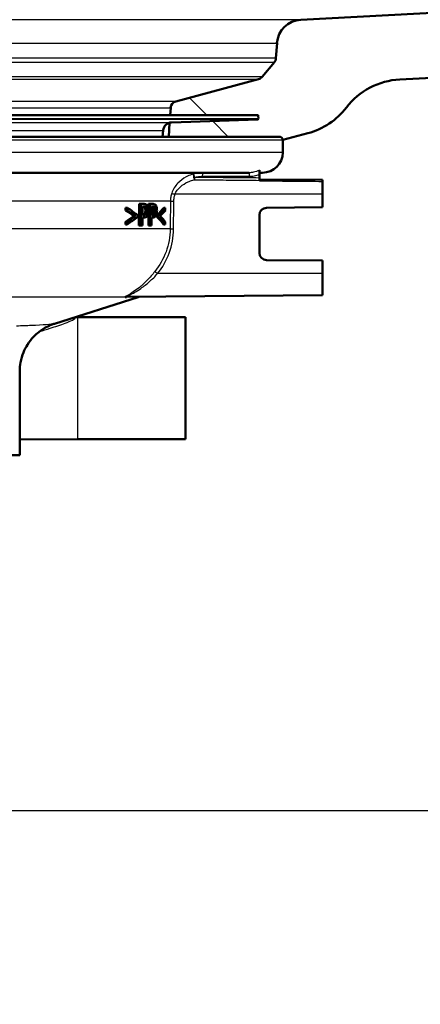
# Paper-space layout 'DS_2' of a CAD drawing. Units: millimetres. Extents: x 0 to 2100, y 0 to 2970.
# Drawn here: x 724 to 780, y 1417 to 1553 of the extents above; entities that cross this region are included whole.
import ezdxf

# ---------------------------------------------------------------- set-up
doc = ezdxf.new("R2010")
doc.units = ezdxf.units.MM
doc.header["$LTSCALE"] = 10
for name, color, linetype, lineweight in [('Dimensions(ISO)', 7, 'Continuous', 25), ('Hatch', 7, 'Continuous', 9), ('Visible Edges(ISO)', 7, 'Continuous', 50), ('Visible Tangent Edges(ISO)', 7, 'Continuous', 25)]:
    doc.layers.add(name, color=color, linetype=linetype, lineweight=lineweight)
doc.styles.add('Text_3.5mm', font='arial.ttf', dxfattribs={"width": 0.9})
doc.dimstyles.new('KS-STANDARD', dxfattribs={"dimscale": 10, "dimtxt": 3.5, "dimasz": 2.5, "dimexe": 3.175, "dimexo": 0, "dimgap": 0.8, "dimtad": 1, "dimdec": 1, "dimrnd": 1e-08, "dimtxsty": 'Text_3.5mm', "dimcen": 0.09, "dimdle": 10, "dimclrd": 7, "dimclre": 7, "dimclrt": 7, "dimadec": 0, "dimazin": 2, "dimtfac": 0.714286, "dimtdec": 4, "dimtmove": 0, "dimatfit": 3, "dimfxl": 1, "dimtolj": 1, "dimlwd": 25, "dimlwe": 25, "dimarcsym": 0})

# ---------------------------------------------------------------- blocks, each defined once
blk = doc.blocks.new('*D7')
at = {"layer": 'Defpoints', "color": 0, "linetype": 'Continuous', "transparency": 16777216}
for p in [(999.93, 1724.71), (699.93, 1443.64), (1103.43, 1443.64)]:
    blk.add_point(p, dxfattribs=at)
at = {"layer": 'Dimensions(ISO)', "color": 7, "linetype": 'Continuous', "lineweight": 25, "transparency": 16777216}
for p, q in [((999.93, 1724.71), (1135.18, 1724.71)), ((1103.43, 1699.71), (1103.43, 1468.64)), ((699.93, 1443.64), (1135.18, 1443.64))]:
    blk.add_line(p, q, dxfattribs=at)
at = {"layer": 'Dimensions(ISO)', "color": 7, "linetype": 'Continuous', "transparency": 16777216}
for points in [[(1099.26, 1699.71), (1107.59, 1699.71), (1103.43, 1724.71)], [(1099.26, 1468.64), (1107.59, 1468.64), (1103.43, 1443.64)]]:
    blk.add_solid(points, dxfattribs=at)
at = {"layer": 'Dimensions(ISO)', "color": 7, "linetype": 'Continuous', "lineweight": 25, "transparency": 16777216, "insert": (1077.56, 1552.4), "char_height": 35, "attachment_point": 4, "rotation": 90, "style": 'Text_3.5mm'}
blk.add_mtext('\\A1;281', dxfattribs=at)
blk = doc.blocks.new('*D8')
at = {"layer": 'Defpoints', "color": 0, "linetype": 'Continuous', "transparency": 16777216}
for p in [(699.93, 1443.64), (925.93, 854.71), (1103.43, 854.71)]:
    blk.add_point(p, dxfattribs=at)
at = {"layer": 'Dimensions(ISO)', "color": 7, "linetype": 'Continuous', "lineweight": 25, "transparency": 16777216}
for p, q in [((699.93, 1443.64), (1135.18, 1443.64)), ((1103.43, 1418.64), (1103.43, 879.71)), ((925.93, 854.71), (1135.18, 854.71))]:
    blk.add_line(p, q, dxfattribs=at)
at = {"layer": 'Dimensions(ISO)', "color": 7, "linetype": 'Continuous', "transparency": 16777216}
for points in [[(1099.26, 1418.64), (1107.59, 1418.64), (1103.43, 1443.64)], [(1099.26, 879.71), (1107.59, 879.71), (1103.43, 854.71)]]:
    blk.add_solid(points, dxfattribs=at)
at = {"layer": 'Dimensions(ISO)', "color": 7, "linetype": 'Continuous', "lineweight": 25, "transparency": 16777216, "insert": (1077.56, 1095.83), "char_height": 35, "attachment_point": 4, "rotation": 90, "style": 'Text_3.5mm'}
blk.add_mtext('\\A1;\\fArial|b0|i0;{\\H33.0000;~}\\fArial|b0|i0; 589', dxfattribs=at)

psp = doc.layouts.new('DS_2')

# ---------------------------------------------------------------- hatches: boundary and pattern name
at = {"layer": 'Hatch'}
h = psp.add_hatch(dxfattribs=at)
h.set_pattern_fill('ANSI31', color=256, scale=254, angle=90, style=0)
h.set_pattern_definition([(135, (0, 0), (-22.45064, -22.45064), [])])
edge = h.paths.add_edge_path()
edge.add_line((744.6, 1537.14), (759.93, 1537.14))
edge.add_ellipse((759.93, 1536.64), major_axis=(0.5, 0), ratio=1, start_angle=5.7887, end_angle=90, ccw=False)
edge.add_line((760.42, 1536.69), (763.92, 1537.63))
edge.add_ellipse((761.33, 1547.28), major_axis=(9.66, 2.59), ratio=1, start_angle=270, end_angle=307.4419)
edge.add_ellipse((777.19, 1535.09), major_axis=(6.1, 7.93), ratio=1, start_angle=40.5581, end_angle=90, ccw=False)
edge.add_line((776.66, 1545.08), (884.13, 1550.71))
edge.add_spline(control_points=[(884.13, 1550.71), (886.85, 1550.85), (889.53, 1551.44), (894.59, 1553.45), (896.94, 1554.87), (901.5, 1558.74), (903.54, 1561.31), (906.53, 1567.1), (907.44, 1570.26), (907.73, 1573.5)], knot_values=[-3.587662, -3.587662, -3.587662, -3.587662, -2.770442, -2.770442, -1.953222, -1.953222, -0.976611, -0.976611, 0, 0, 0, 0], degree=3, periodic=0)
edge.add_line((907.73, 1573.5), (918.33, 1694.72))
edge.add_ellipse((1017.95, 1686.01), major_axis=(8.72, 99.62), ratio=1, start_angle=77, end_angle=90, ccw=False)
edge.add_line((922.85, 1716.91), (926.03, 1726.71))
edge.add_ellipse((907.01, 1732.89), major_axis=(6.18, 19.02), ratio=1, start_angle=270, end_angle=273)
edge.add_line((926.33, 1727.72), (928.22, 1734.77))
edge.add_line((928.22, 1734.77), (922.07, 1735.31))
edge.add_line((922.07, 1735.31), (922.33, 1738.29))
edge.add_line((922.33, 1738.29), (929.01, 1737.71))
edge.add_line((929.01, 1737.71), (930.02, 1741.5))
edge.add_ellipse((934.85, 1740.21), major_axis=(1.29, 4.83), ratio=1, start_angle=65.3313, end_angle=90, ccw=False)
edge.add_line((931, 1743.4), (931, 1746.21))
edge.add_ellipse((932, 1746.21), major_axis=(0, 1), ratio=1, start_angle=0, end_angle=90, ccw=False)
edge.add_line((932, 1747.21), (940.93, 1747.21))
edge.add_line((940.93, 1747.21), (949.93, 1747.21))
edge.add_line((949.93, 1747.21), (949.6, 1751.82))
edge.add_ellipse((948.11, 1751.71), major_axis=(-0.1, 1.5), ratio=1, start_angle=270, end_angle=356)
edge.add_line((948.11, 1753.21), (920.17, 1753.21))
edge.add_ellipse((920.17, 1750.21), major_axis=(-3, 0), ratio=1, start_angle=270, end_angle=355)
edge.add_line((917.19, 1750.47), (901.71, 1573.58))
edge.add_spline(control_points=[(901.71, 1573.58), (901.57, 1571.95), (901.16, 1570.35), (899.85, 1567.36), (898.95, 1565.98), (896.53, 1563.33), (894.95, 1562.16), (891.41, 1560.49), (889.5, 1560.01), (887.55, 1559.9)], knot_values=[-2.152597, -2.152597, -2.152597, -2.152597, -1.662265, -1.662265, -1.171933, -1.171933, -0.585967, -0.585967, 0, 0, 0, 0], degree=3, periodic=0)
edge.add_line((887.55, 1559.9), (762.94, 1553.37))
edge.add_ellipse((763.12, 1549.88), major_axis=(-3.5, -0.18), ratio=1, start_angle=270, end_angle=353)
edge.add_line((759.63, 1550.12), (759.48, 1548.02))
edge.add_ellipse((758.48, 1548.09), major_axis=(-0.07, -0.998), ratio=1, start_angle=54.5, end_angle=90, ccw=False)
edge.add_line((759.26, 1547.46), (757.59, 1545.44))
edge.add_ellipse((756.82, 1546.08), major_axis=(-0.636, -0.772), ratio=1, start_angle=54.5, end_angle=90, ccw=False)
edge.add_line((757.08, 1545.11), (745.61, 1542.04))
edge.add_ellipse((745.87, 1541.07), major_axis=(-0.966, -0.259), ratio=1, start_angle=270, end_angle=341)
edge.add_line((744.88, 1541.14), (744.81, 1540.13))
edge.add_line((744.81, 1540.13), (756.93, 1540.13))
edge.add_ellipse((756.93, 1540.03), major_axis=(0.1, 0), ratio=1, start_angle=2, end_angle=90, ccw=False)
edge.add_line((757.03, 1540.04), (757.04, 1539.64))
edge.add_ellipse((756.94, 1539.63), major_axis=(0.0035, -0.0999), ratio=1, start_angle=0, end_angle=90, ccw=False)
edge.add_line((756.95, 1539.53), (744.99, 1539.12))
edge.add_ellipse((745.03, 1537.92), major_axis=(1.16, 0.3), ratio=1, start_angle=77.607, end_angle=90)
edge.add_line((744.73, 1539.08), (744.6, 1537.14))

# ---------------------------------------------------------------- linework, layer by layer
at = {"layer": 'Visible Edges(ISO)'}
for p, q in [((887.55, 1559.9), (762.94, 1553.37)), ((776.66, 1545.08), (884.13, 1550.71)), ((759.63, 1550.12), (759.48, 1548.02)), ((759.26, 1547.46), (757.59, 1545.44)), ((757.08, 1545.11), (745.61, 1542.04)), ((744.88, 1541.14), (744.81, 1540.13)), ((756.93, 1540.13), (642.92, 1540.13)), ((757.03, 1540.04), (757.04, 1539.64)), ((744.73, 1539.08), (744.6, 1537.14)), ((744.99, 1539.12), (756.95, 1539.53)), ((639.93, 1537.14), (759.93, 1537.14)), ((743.76, 1537.14), (743.83, 1538.02)), ((760.42, 1536.69), (763.92, 1537.63)), ((760.43, 1534.94), (760.43, 1536.64)), ((755.77, 1532.14), (713.53, 1532.14)), ((757.18, 1531.93), (757.18, 1532.48)), ((757.63, 1532.14), (757.18, 1532.14)), ((757.18, 1531.4), (757.18, 1531.93)), ((757.18, 1531.21), (757.18, 1531.4)), ((765.93, 1531.14), (757.18, 1531.21)), ((757.18, 1531.21), (757.18, 1531.08)), ((757.18, 1531.02), (757.18, 1531.08)), ((765.93, 1530.94), (765.93, 1531.14)), ((765.93, 1529.14), (765.93, 1530.94)), ((765.93, 1529.14), (765.93, 1527.34)), ((740.48, 1524.81), (740.52, 1527.81)), ((740.75, 1527.81), (740.52, 1527.81)), ((740.75, 1527.81), (740.72, 1524.81)), ((740.75, 1527.81), (741.19, 1527.81)), ((741.8, 1527.21), (741.81, 1527.81)), ((742.03, 1527.81), (741.81, 1527.81)), ((742.03, 1527.81), (742, 1524.81)), ((742.03, 1527.81), (742.42, 1527.81)), ((738.62, 1526.91), (738.63, 1527.27)), ((738.87, 1526.91), (738.62, 1526.91)), ((738.87, 1527.27), (738.63, 1527.27)), ((738.87, 1527.27), (738.87, 1526.91)), ((739.99, 1526.12), (739.75, 1526.12)), ((740.29, 1526), (740.3, 1526.24)), ((740.97, 1526.26), (740.98, 1527.46)), ((740.97, 1526.26), (741.13, 1526.26)), ((741.18, 1527.46), (740.98, 1527.46)), ((741.5, 1526.44), (741.27, 1526.44)), ((741.78, 1524.81), (741.8, 1526.61)), ((742.23, 1526.26), (742.24, 1527.46)), ((742.23, 1526.26), (742.37, 1526.26)), ((742.41, 1527.46), (742.24, 1527.46)), ((742.69, 1526.44), (742.47, 1526.44)), ((743.19, 1526.24), (742.97, 1526.24)), ((742.97, 1526), (742.97, 1526.24)), ((743.19, 1526.24), (743.19, 1526)), ((744.13, 1527.27), (743.92, 1527.27)), ((744.13, 1526.91), (744.13, 1527.27)), ((757.18, 1521.01), (757.18, 1526.27)), ((758.17, 1527.27), (765.93, 1527.34)), ((738.85, 1525.32), (738.6, 1525.32)), ((738.6, 1524.96), (738.6, 1525.32)), ((738.85, 1524.96), (738.6, 1524.96)), ((738.85, 1525.32), (738.85, 1524.96)), ((740.72, 1524.81), (740.48, 1524.81)), ((740.96, 1524.81), (740.72, 1524.81)), ((740.96, 1524.81), (740.97, 1525.92)), ((741.16, 1525.92), (740.97, 1525.92)), ((742, 1524.81), (741.78, 1524.81)), ((742.21, 1524.81), (742, 1524.81)), ((742.21, 1524.81), (742.22, 1525.92)), ((742.4, 1525.92), (742.22, 1525.92)), ((743.19, 1526), (742.97, 1526)), ((744.11, 1524.96), (743.9, 1524.96)), ((744.11, 1524.96), (744.12, 1525.32)), ((765.93, 1519.94), (758.17, 1520.01)), ((765.93, 1519.94), (765.93, 1518.14)), ((765.93, 1515.14), (765.93, 1518.14)), ((728.74, 1511.18), (740.37, 1514.89)), ((765.93, 1515.14), (738.74, 1514.9)), ((731.93, 1512.11), (731.65, 1512.11)), ((731.93, 1512.11), (746.93, 1512.11)), ((746.93, 1495.17), (746.93, 1512.11)), ((723.93, 1492.94), (723.93, 1504.56)), ((731.93, 1495.17), (723.93, 1495.1)), ((731.93, 1495.17), (746.93, 1495.17)), ((723.93, 1492.94), (675.93, 1492.94))]:
    psp.add_line(p, q, dxfattribs=at)
for centre, radius, start, end in [((763.12, 1549.88), 3.5, 93, 176), ((758.48, 1548.09), 1, 320.5, 356), ((756.82, 1546.08), 1, 285, 320.5), ((777.19, 1535.09), 10, 93, 142.4419), ((745.87, 1541.07), 1, 105, 176), ((761.33, 1547.28), 10, 285, 322.4419), ((756.93, 1540.03), 0.1, 2, 90), ((745.03, 1537.92), 1.2, 92, 175), ((756.94, 1539.63), 0.1, 272, 2), ((759.93, 1536.64), 0.5, 0, 90), ((757.63, 1534.94), 2.8, 270, 0), ((758.18, 1526.27), 1, 90.5, 180), ((758.18, 1521.01), 1, 180, 269.5), ((737.34, 1524.42), 10, 287.6709, 287.7796)]:
    psp.add_arc(centre, radius, start, end, dxfattribs=at)
for centre, major_axis, ratio, start_param, end_param in [((699.93, 1538.46), (47.53, 0), 0.475366, 5.662922, 5.705652), ((699.93, 1514.01), (-47.32, 0), 0.473917, 3.712169, 3.75489), ((699.93, 1538.46), (-47.73, 0), 0.475366, 2.524298, 2.566767), ((699.93, 1514.27), (-47.52, 0), 0.477532, 3.697292, 3.751837), ((699.93, 1514.01), (47.52, 0), 0.473917, 0.567857, 0.610317), ((699.93, 1535.84), (47.51, 0), 0.477532, 5.846296, 5.896002), ((699.93, 1535.84), (-47.71, 0), 0.477532, 2.706641, 2.756099), ((699.93, 1535.42), (47.71, 0), 0.473917, 5.859442, 5.897695), ((699.93, 1516.98), (-47.55, 0), 0.475366, 3.519512, 3.557772), ((699.93, 1538.16), (47.73, 0), 0.477532, 5.665829, 5.720393), ((699.93, 1516.59), (-47.34, 0), 0.477532, 3.521218, 3.570937), ((699.93, 1516.59), (47.54, 0), 0.477532, 0.377928, 0.4274)]:
    psp.add_ellipse(centre, major_axis=major_axis, ratio=ratio, start_param=start_param, end_param=end_param, dxfattribs=at)
for points, knots in [([(741.63, 1527.62), (741.59, 1527.67), (741.54, 1527.71), (741.45, 1527.77), (741.39, 1527.79), (741.27, 1527.8), (741.23, 1527.81), (741.19, 1527.81)], [-0.1241226, -0.1241226, -0.1241226, -0.1241226, -0.0717238, -0.0717238, -0.0237948, -0.0237948, 0, 0, 0, 0]), ([(741.82, 1526.9), (741.82, 1526.97), (741.82, 1527.03), (741.81, 1527.16), (741.8, 1527.22), (741.77, 1527.36), (741.74, 1527.45), (741.68, 1527.55), (741.66, 1527.59), (741.63, 1527.62)], [-0.08633831, -0.08633831, -0.08633831, -0.08633831, -0.06646762, -0.06646762, -0.04831688, -0.04831688, -0.01803736, -0.01803736, 0, 0, 0, 0]), ([(742.81, 1527.62), (742.77, 1527.67), (742.73, 1527.71), (742.65, 1527.77), (742.6, 1527.79), (742.5, 1527.8), (742.46, 1527.81), (742.42, 1527.81)], [-0.1206587, -0.1206587, -0.1206587, -0.1206587, -0.069873, -0.069873, -0.0237479, -0.0237479, 0, 0, 0, 0]), ([(742.98, 1526.9), (742.98, 1526.97), (742.97, 1527.03), (742.97, 1527.15), (742.96, 1527.21), (742.93, 1527.37), (742.9, 1527.45), (742.85, 1527.55), (742.83, 1527.59), (742.81, 1527.62)], [-0.071124, -0.071124, -0.071124, -0.071124, -0.05672296, -0.05672296, -0.04358972, -0.04358972, -0.01821751, -0.01821751, 0, 0, 0, 0]), ([(740.97, 1526.27), (740.99, 1526.27), (741.02, 1526.27), (741.11, 1526.29), (741.14, 1526.31), (741.18, 1526.34), (741.2, 1526.36), (741.24, 1526.39), (741.25, 1526.42), (741.27, 1526.44)], [0.0141458, 0.0141458, 0.0141458, 0.0141458, 0.027383, 0.027383, 0.0691831, 0.0691831, 0.1096856, 0.1096856, 0.1494727, 0.1494727, 0.1494727, 0.1494727]), ([(741.25, 1527.35), (741.22, 1527.38), (741.18, 1527.41), (741.1, 1527.45), (741.05, 1527.46), (740.98, 1527.46)], [0, 0, 0, 0, 0.02263251, 0.02263251, 0.04905415, 0.04905415, 0.04905415, 0.04905415]), ([(741.5, 1526.44), (741.48, 1526.41), (741.46, 1526.38), (741.4, 1526.33), (741.37, 1526.31), (741.29, 1526.27), (741.21, 1526.26), (741.13, 1526.26)], [-0.06675503, -0.06675503, -0.06675503, -0.06675503, -0.05858064, -0.05858064, -0.0471158, -0.0471158, 0, 0, 0, 0]), ([(741.16, 1525.92), (741.25, 1525.92), (741.33, 1525.94), (741.49, 1526.01), (741.55, 1526.06), (741.62, 1526.15), (741.65, 1526.19), (741.67, 1526.24)], [-0.0870569, -0.0870569, -0.0870569, -0.0870569, -0.05269877, -0.05269877, -0.01978958, -0.01978958, 0, 0, 0, 0]), ([(741.18, 1527.46), (741.27, 1527.46), (741.33, 1527.45), (741.4, 1527.42), (741.44, 1527.39), (741.48, 1527.35)], [-0.04732175, -0.04732175, -0.04732175, -0.04732175, -0.02581945, -0.02581945, 0, 0, 0, 0]), ([(741.37, 1526.89), (741.37, 1526.97), (741.36, 1527.04), (741.34, 1527.16), (741.33, 1527.21), (741.29, 1527.29), (741.27, 1527.32), (741.25, 1527.35)], [0, 0, 0, 0, 0.02309373, 0.02309373, 0.03925656, 0.03925656, 0.05485758, 0.05485758, 0.05485758, 0.05485758]), ([(741.27, 1526.44), (741.29, 1526.49), (741.31, 1526.53), (741.34, 1526.62), (741.35, 1526.67), (741.36, 1526.78), (741.37, 1526.83), (741.37, 1526.89)], [0, 0, 0, 0, 0.01924128, 0.01924128, 0.03080292, 0.03080292, 0.04176868, 0.04176868, 0.04176868, 0.04176868]), ([(741.48, 1527.35), (741.5, 1527.32), (741.52, 1527.29), (741.55, 1527.21), (741.57, 1527.17), (741.59, 1527.04), (741.6, 1526.97), (741.59, 1526.89)], [-0.06832273, -0.06832273, -0.06832273, -0.06832273, -0.0421133, -0.0421133, -0.02291149, -0.02291149, 0, 0, 0, 0]), ([(741.59, 1526.89), (741.59, 1526.84), (741.59, 1526.79), (741.58, 1526.69), (741.57, 1526.65), (741.55, 1526.55), (741.52, 1526.49), (741.5, 1526.44)], [-0.039334, -0.039334, -0.039334, -0.039334, -0.03161536, -0.03161536, -0.02253786, -0.02253786, 0, 0, 0, 0]), ([(741.67, 1526.24), (741.71, 1526.3), (741.74, 1526.38), (741.78, 1526.53), (741.8, 1526.62), (741.82, 1526.79), (741.82, 1526.85), (741.82, 1526.9)], [-0.09892143, -0.09892143, -0.09892143, -0.09892143, -0.05245471, -0.05245471, -0.01610702, -0.01610702, 0, 0, 0, 0]), ([(742.23, 1526.27), (742.24, 1526.27), (742.26, 1526.27), (742.33, 1526.29), (742.36, 1526.31), (742.4, 1526.34), (742.41, 1526.36), (742.44, 1526.4), (742.45, 1526.42), (742.47, 1526.44)], [0.0183145, 0.0183145, 0.0183145, 0.0183145, 0.027421, 0.027421, 0.0672224, 0.0672224, 0.1024984, 0.1024984, 0.1373129, 0.1373129, 0.1373129, 0.1373129]), ([(742.45, 1527.35), (742.42, 1527.39), (742.39, 1527.41), (742.33, 1527.44), (742.29, 1527.45), (742.24, 1527.46)], [0, 0, 0, 0, 0.02241716, 0.02241716, 0.04460198, 0.04460198, 0.04460198, 0.04460198]), ([(742.69, 1526.44), (742.67, 1526.41), (742.65, 1526.38), (742.61, 1526.33), (742.58, 1526.31), (742.51, 1526.27), (742.44, 1526.26), (742.37, 1526.26)], [-0.06488875, -0.06488875, -0.06488875, -0.06488875, -0.0569175, -0.0569175, -0.04577876, -0.04577876, 0, 0, 0, 0]), ([(742.4, 1525.92), (742.47, 1525.92), (742.55, 1525.94), (742.69, 1526.01), (742.74, 1526.07), (742.8, 1526.15), (742.82, 1526.19), (742.84, 1526.24)], [-0.07194787, -0.07194787, -0.07194787, -0.07194787, -0.04673827, -0.04673827, -0.01998293, -0.01998293, 0, 0, 0, 0]), ([(742.41, 1527.46), (742.49, 1527.46), (742.54, 1527.45), (742.61, 1527.42), (742.64, 1527.39), (742.67, 1527.35)], [-0.0465302, -0.0465302, -0.0465302, -0.0465302, -0.0248614, -0.0248614, 0, 0, 0, 0]), ([(742.55, 1526.89), (742.55, 1526.97), (742.55, 1527.05), (742.53, 1527.17), (742.52, 1527.21), (742.49, 1527.29), (742.47, 1527.32), (742.45, 1527.35)], [0, 0, 0, 0, 0.02352031, 0.02352031, 0.03924572, 0.03924572, 0.05445982, 0.05445982, 0.05445982, 0.05445982]), ([(742.47, 1526.44), (742.49, 1526.49), (742.51, 1526.54), (742.53, 1526.63), (742.54, 1526.67), (742.55, 1526.78), (742.55, 1526.84), (742.55, 1526.89)], [0, 0, 0, 0, 0.01966055, 0.01966055, 0.03042106, 0.03042106, 0.04031418, 0.04031418, 0.04031418, 0.04031418]), ([(742.67, 1527.35), (742.69, 1527.32), (742.71, 1527.29), (742.74, 1527.21), (742.75, 1527.17), (742.77, 1527.05), (742.78, 1526.97), (742.78, 1526.89)], [-0.05440225, -0.05440225, -0.05440225, -0.05440225, -0.03860565, -0.03860565, -0.02335991, -0.02335991, 0, 0, 0, 0]), ([(742.78, 1526.89), (742.78, 1526.84), (742.77, 1526.79), (742.76, 1526.69), (742.76, 1526.65), (742.73, 1526.55), (742.71, 1526.49), (742.69, 1526.44)], [-0.03873467, -0.03873467, -0.03873467, -0.03873467, -0.03130112, -0.03130112, -0.0224842, -0.0224842, 0, 0, 0, 0]), ([(742.84, 1526.24), (742.88, 1526.3), (742.9, 1526.37), (742.94, 1526.53), (742.96, 1526.62), (742.97, 1526.79), (742.97, 1526.85), (742.98, 1526.9)], [-0.09861284, -0.09861284, -0.09861284, -0.09861284, -0.05260908, -0.05260908, -0.01653962, -0.01653962, 0, 0, 0, 0]), ([(738.73, 1514.89), (738.73, 1514.89), (738.73, 1514.89), (738.68, 1514.88), (738.65, 1514.88), (738.61, 1514.88), (738.61, 1514.88), (738.6, 1514.88), (738.6, 1514.88), (738.6, 1514.88), (738.6, 1514.88), (738.6, 1514.88), (738.59, 1514.88), (738.59, 1514.88), (738.59, 1514.88), (738.58, 1514.88), (738.58, 1514.88), (738.57, 1514.88), (738.57, 1514.88), (738.56, 1514.88), (738.55, 1514.89), (738.54, 1514.89), (738.54, 1514.89), (738.54, 1514.89)], [-0.0018221, -0.0018221, -0.0018221, -0.0018221, 0, 0, 0.02736164, 0.02736164, 0.03097455, 0.03097455, 0.03273452, 0.03273452, 0.03411206, 0.03411206, 0.0356395, 0.0356395, 0.03815488, 0.03815488, 0.04110121, 0.04110121, 0.04683087, 0.04683087, 0.06265044, 0.06265044, 0.06401536, 0.06401536, 0.06401536, 0.06401536]), ([(740.39, 1514.9), (740.39, 1514.9), (740.39, 1514.9), (740.39, 1514.9), (740.39, 1514.9), (740.39, 1514.9), (740.4, 1514.9), (740.4, 1514.9), (740.4, 1514.9), (740.41, 1514.9), (740.41, 1514.9), (740.42, 1514.9), (740.43, 1514.91), (740.45, 1514.91), (740.46, 1514.92), (740.52, 1514.92)], [0.76957859, 0.76957859, 0.76957859, 0.76957859, 0.76971273, 0.76971273, 0.77475477, 0.77475477, 0.77614809, 0.77614809, 0.77690098, 0.77690098, 0.77801146, 0.77801146, 0.77891579, 0.77891579, 0.77979681, 0.77979681, 0.77979681, 0.77979681]), ([(728.74, 1511.18), (728.62, 1511.15), (728.47, 1511.1), (728.12, 1510.95), (727.9, 1510.86), (727.34, 1510.57), (727, 1510.37), (726.12, 1509.67), (725.56, 1509.16), (724.6, 1507.65), (724.22, 1506.81), (723.97, 1505.41), (723.93, 1504.98), (723.93, 1504.56)], [18.1877803, 18.1877803, 18.1877803, 18.1877803, 18.2278164, 18.2278164, 18.2678525, 18.2678525, 18.3078886, 18.3078886, 18.3479247, 18.3479247, 18.3762406, 18.3762406, 18.3879608, 18.3879608, 18.3879608, 18.3879608])]:
    psp.add_open_spline(points, degree=3, knots=knots, dxfattribs=at)
psp.add_open_spline([(738.73, 1514.9), (738.73, 1514.9), (738.74, 1514.9), (738.74, 1514.9)], degree=3, dxfattribs=at)
at = {"layer": 'Visible Tangent Edges(ISO)'}
for p, q in [((762.94, 1553.37), (636.91, 1553.37)), ((640.22, 1550.12), (759.63, 1550.12)), ((759.48, 1548.02), (640.37, 1548.02)), ((640.59, 1547.46), (759.26, 1547.46)), ((757.59, 1545.44), (642.26, 1545.44)), ((642.77, 1545.11), (757.08, 1545.11)), ((745.61, 1542.04), (654.24, 1542.04)), ((704.81, 1541.14), (744.88, 1541.14)), ((757.03, 1540.04), (642.82, 1540.04)), ((642.81, 1539.64), (757.04, 1539.64)), ((756.95, 1539.53), (642.9, 1539.53)), ((654.86, 1539.12), (744.99, 1539.12)), ((656.02, 1538.02), (743.83, 1538.02)), ((760.43, 1536.64), (704.48, 1536.64)), ((760.43, 1534.94), (709.28, 1534.94)), ((749.27, 1531.64), (755.77, 1531.64)), ((765.93, 1529.14), (745.47, 1529.14)), ((744.85, 1528.17), (717.82, 1528.17)), ((741.48, 1527.35), (741.25, 1527.35)), ((741.59, 1526.89), (741.37, 1526.89)), ((742.67, 1527.35), (742.45, 1527.35)), ((742.78, 1526.89), (742.55, 1526.89)), ((744.81, 1524.33), (719.64, 1524.33)), ((765.93, 1518.14), (743.06, 1518.14)), ((738.54, 1514.89), (722.45, 1514.89)), ((740.37, 1514.89), (738.73, 1514.89)), ((731.93, 1512.11), (731.93, 1495.17))]:
    psp.add_line(p, q, dxfattribs=at)
for centre, major_axis, ratio, start_param, end_param in [((748.19, 1531.48), (-0.132, 0.482), 0.226215, 0.087673, 2.234547), ((748.19, 1531.48), (-0.142, 0.479), 0.003666, 0.085395, 1.569712), ((749.27, 1531.64), (0, 0.5), 0.003823, 0, 1.570796), ((755.77, 1531.64), (0, 0.5), 0.003823, 0, 1.570796), ((748.19, 1531.48), (0.005, 0.5), 0.003823, 1.570831, 2.267014), ((745.47, 1529.14), (-0.477, 0.151), 0.002627, 0.312519, 1.562475), ((745.32, 1528.17), (-0.5, 0.005), 0.000081, 0.327652, 1.56207), ((745.28, 1524.33), (-0.5, 0.005), 0.000081, 0.327897, 1.56207), ((743.07, 1518.14), (-0.391, 0.311), 0.005432, 0.273577, 1.563967)]:
    psp.add_ellipse(centre, major_axis=major_axis, ratio=ratio, start_param=start_param, end_param=end_param, dxfattribs=at)
for points, knots in [([(748.05, 1531.96), (747.96, 1531.94), (747.88, 1531.91), (747.53, 1531.79), (747.28, 1531.68), (746.61, 1531.33), (746.21, 1531.04), (745.49, 1530.29), (745.19, 1529.82), (745.02, 1529.28)], [0.7094868, 0.7094868, 0.7094868, 0.7094868, 0.73403, 0.73403, 0.8095645, 0.8095645, 0.9451584, 0.9451584, 1.0922287, 1.0922287, 1.0922287, 1.0922287]), ([(757.18, 1532.48), (756.92, 1532.35), (756.64, 1532.25), (756.16, 1532.16), (755.96, 1532.14), (755.77, 1532.14)], [0.4043244, 0.4043244, 0.4043244, 0.4043244, 0.506013, 0.506013, 0.5741522, 0.5741522, 0.5741522, 0.5741522]), ([(755.77, 1531.64), (755.99, 1531.64), (756.22, 1531.66), (756.7, 1531.75), (756.94, 1531.83), (757.18, 1531.93)], [-0.5741522, -0.5741522, -0.5741522, -0.5741522, -0.506013, -0.506013, -0.429926, -0.429926, -0.429926, -0.429926]), ([(745.47, 1529.14), (745.62, 1529.54), (745.89, 1529.9), (746.54, 1530.47), (746.9, 1530.69), (747.5, 1530.95), (747.72, 1531.04), (748.03, 1531.12), (748.11, 1531.14), (748.18, 1531.16)], [-1.0922287, -1.0922287, -1.0922287, -1.0922287, -0.9451584, -0.9451584, -0.8095645, -0.8095645, -0.73403, -0.73403, -0.7094868, -0.7094868, -0.7094868, -0.7094868]), ([(748.18, 1531.16), (749.5, 1531.15), (750.82, 1531.14), (753.26, 1531.12), (754.38, 1531.11), (755.51, 1531.1), (756.06, 1531.09), (756.62, 1531.09), (757.18, 1531.08)], [-1.8241899, -1.8241899, -1.8241899, -1.8241899, -1.4287561, -1.4287561, -1.0917416, -1.0917416, -1.0917416, -0.924991, -0.924991, -0.924991, -0.924991]), ([(757.18, 1531.4), (756.62, 1531.41), (756.07, 1531.41), (755.51, 1531.42), (754.39, 1531.43), (753.26, 1531.44), (750.82, 1531.46), (749.5, 1531.47), (748.19, 1531.48)], [0.9252362, 0.9252362, 0.9252362, 0.9252362, 1.0917416, 1.0917416, 1.0917416, 1.4287561, 1.4287561, 1.8241899, 1.8241899, 1.8241899, 1.8241899]), ([(757.18, 1531.02), (758.6, 1531.01), (760.03, 1530.99), (761.46, 1530.98), (762.28, 1530.97), (763.11, 1530.96), (764.6, 1530.95), (765.26, 1530.94), (765.93, 1530.94)], [1.2217387, 1.2217387, 1.2217387, 1.2217387, 1.6498181, 1.6498181, 1.6498181, 1.8983053, 1.8983053, 2.0967802, 2.0967802, 2.0967802, 2.0967802]), ([(745.02, 1529.28), (744.96, 1529.1), (744.92, 1528.92), (744.86, 1528.55), (744.85, 1528.36), (744.85, 1528.17)], [0, 0, 0, 0, 0.0490837, 0.0490837, 0.09816739, 0.09816739, 0.09816739, 0.09816739]), ([(745.31, 1528.17), (745.32, 1528.33), (745.33, 1528.5), (745.38, 1528.82), (745.42, 1528.98), (745.47, 1529.14)], [-0.09816739, -0.09816739, -0.09816739, -0.09816739, -0.0490837, -0.0490837, 0, 0, 0, 0]), ([(744.85, 1528.17), (744.84, 1527.53), (744.83, 1526.89), (744.82, 1525.61), (744.82, 1524.97), (744.81, 1524.33)], [-0.3841436, -0.3841436, -0.3841436, -0.3841436, -0.1920718, -0.1920718, 0, 0, 0, 0]), ([(745.28, 1524.33), (745.28, 1524.97), (745.29, 1525.61), (745.3, 1526.89), (745.31, 1527.53), (745.31, 1528.17)], [0, 0, 0, 0, 0.1920718, 0.1920718, 0.3841436, 0.3841436, 0.3841436, 0.3841436]), ([(744.81, 1524.33), (744.8, 1523.26), (744.6, 1522.17), (743.87, 1520.18), (743.34, 1519.25), (742.69, 1518.44)], [0, 0, 0, 0, 0.3388213, 0.3388213, 0.6665445, 0.6665445, 0.6665445, 0.6665445]), ([(743.06, 1518.14), (743.74, 1518.99), (744.29, 1519.97), (745.06, 1522.05), (745.27, 1523.2), (745.28, 1524.33)], [-0.6665445, -0.6665445, -0.6665445, -0.6665445, -0.3388213, -0.3388213, 0, 0, 0, 0]), ([(742.69, 1518.44), (742.35, 1518.01), (741.99, 1517.6), (741.25, 1516.84), (740.87, 1516.49), (740.21, 1515.96), (739.94, 1515.77), (739.43, 1515.43), (739.19, 1515.29), (738.86, 1515.1), (738.76, 1515.05), (738.59, 1514.95), (738.53, 1514.91), (738.54, 1514.89)], [0, 0, 0, 0, 0.1702552, 0.1702552, 0.3435829, 0.3435829, 0.4649713, 0.4649713, 0.581935, 0.581935, 0.6432396, 0.6432396, 0.7107573, 0.7107573, 0.7107573, 0.7107573]), ([(738.74, 1514.9), (738.72, 1514.9), (738.7, 1514.9), (738.65, 1514.92), (738.72, 1514.96), (738.92, 1515.05), (739.03, 1515.11), (739.37, 1515.27), (739.63, 1515.4), (740.18, 1515.71), (740.46, 1515.89), (741.15, 1516.37), (741.56, 1516.69), (742.33, 1517.38), (742.71, 1517.75), (743.06, 1518.14)], [-0.7437127, -0.7437127, -0.7437127, -0.7437127, -0.7249282, -0.7249282, -0.6432396, -0.6432396, -0.581935, -0.581935, -0.4649713, -0.4649713, -0.3435829, -0.3435829, -0.1702552, -0.1702552, 0, 0, 0, 0]), ([(740.44, 1514.92), (740.39, 1514.9), (740.37, 1514.89), (740.39, 1514.9), (740.39, 1514.9), (740.4, 1514.9)], [-0.82232916, -0.82232916, -0.82232916, -0.82232916, -0.76827198, -0.76827198, -0.75458662, -0.75458662, -0.75458662, -0.75458662]), ([(728.74, 1511.18), (728.72, 1511.18), (728.7, 1511.17), (728.32, 1511.08), (727.23, 1511), (724.9, 1510.9), (724.24, 1510.88), (723.5, 1510.85)], [-18.18778, -18.18778, -18.18778, -18.18778, -18.108727, -18.108727, -16.901662, -16.901662, -16.492183, -16.492183, -16.492183, -16.492183]), ([(726.65, 1510.09), (727.15, 1510.24), (727.65, 1510.4), (728.88, 1510.79), (729.61, 1511.03), (730.63, 1511.41), (730.98, 1511.55), (731.44, 1511.78), (731.59, 1511.87), (731.68, 1512), (731.64, 1512.05), (731.54, 1512.08)], [0.0946273, 0.0946273, 0.0946273, 0.0946273, 0.2661347, 0.2661347, 0.5322641, 0.5322641, 0.6919501, 0.6919501, 0.8134062, 0.8134062, 0.9181586, 0.9181586, 0.9181586, 0.9181586])]:
    psp.add_open_spline(points, degree=3, knots=knots, dxfattribs=at)
for points in [[(749.27, 1532.14), (748.86, 1532.14), (748.44, 1532.08), (748.05, 1531.96)], [(748.19, 1531.48), (748.54, 1531.59), (748.9, 1531.64), (749.27, 1531.64)], [(738.73, 1514.89), (738.75, 1514.89), (738.77, 1514.9), (738.8, 1514.9)]]:
    psp.add_open_spline(points, degree=3, dxfattribs=at)

# ---------------------------------------------------------------- dimensions: what is measured, and where the dimension line sits
at = {"layer": 'Dimensions(ISO)', "color": 7, "linetype": 'Continuous', "lineweight": 25}
dim = psp.add_linear_dim(base=(1103.43, 1443.64), p1=(999.93, 1724.71), p2=(699.93, 1443.64), angle=90, dimstyle='KS-STANDARD', override={"dimgap": 0.8, "dimdec": 0, "dimtol": 0, "dimlim": 0, "dimtp": 0, "dimtm": 0, "dimtdec": 4, "dimtofl": 0, "dimatfit": 1}, dxfattribs=at)
dim.commit()
dim.dimension.update_dxf_attribs({"geometry": '*D7', "text_midpoint": (1103.43, 1584.42), "dimtype": 160})
dim = psp.add_linear_dim(base=(1103.43, 854.71), p1=(699.93, 1443.64), p2=(925.93, 854.71), angle=90, text='\\fArial|b0|i0;{\\H33.0000;~}\\fArial|b0|i0; <>', dimstyle='KS-STANDARD', override={"dimgap": 0.8, "dimdec": 0, "dimtol": 0, "dimlim": 0, "dimtp": 0, "dimtm": 0, "dimtdec": 4, "dimtofl": 0, "dimatfit": 1}, dxfattribs=at)
dim.commit()
dim.dimension.update_dxf_attribs({"geometry": '*D8', "text_midpoint": (1103.43, 1148.92), "dimtype": 160})

doc.saveas('drawing.dxf')
